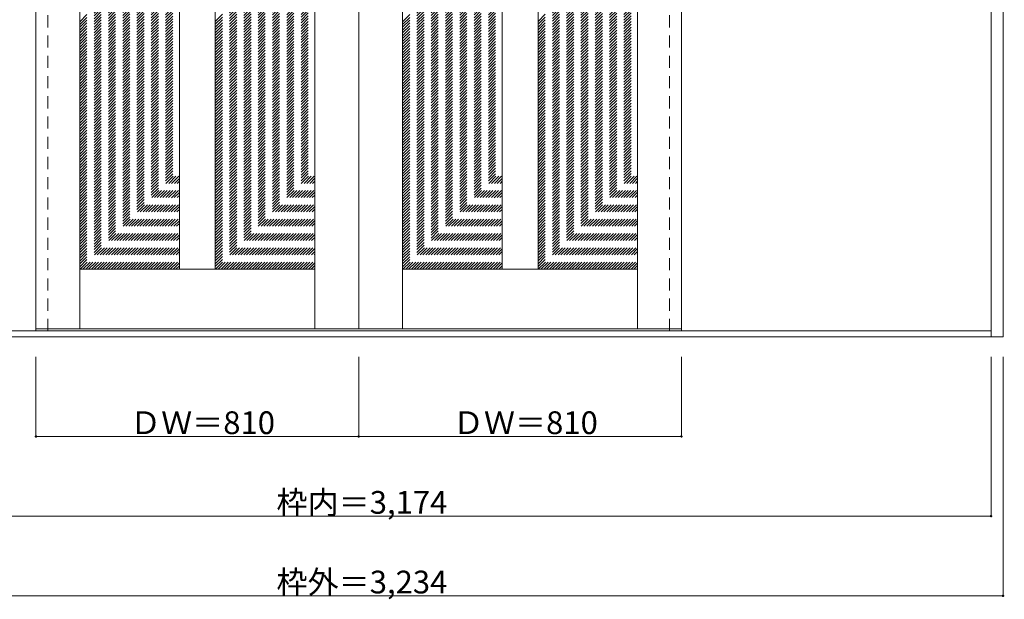
# Model space of a CAD drawing. Units: millimetres. Extents: x -2130 to 1637, y -1748 to 1161.
# Drawn here: x -834 to 1637, y -1748 to -293 of the extents above; entities that cross this region are included whole.
import ezdxf

# ---------------------------------------------------------------- set-up
doc = ezdxf.new("R2010")
doc.units = ezdxf.units.MM
doc.header["$LTSCALE"] = 30
doc.linetypes.add('JWW_DASHED1', pattern=[1.693333, 0.846667, -0.846667])
doc.layers.add('0-0', color=7, linetype='Continuous')
doc.layers.add('寸法', color=7, linetype='Continuous')

msp = doc.modelspace()

# ---------------------------------------------------------------- linework, layer by layer
at = {"layer": '0-0', "color": 92, "linetype": 'Continuous', "lineweight": 13}
for p, q in [((1604.1, -1089.1), (1604.1, 1157.9)), ((1634.1, -1089.1), (1634.1, 1157.9)), ((-792.9, -1069.1), (-792.9, 1113.9)), ((-682.9, -1069.1), (-682.9, 1113.9)), ((-92.9, -1069.1), (-92.9, 1113.9)), ((17.1, -1069.1), (17.1, 1113.9)), ((127.1, -1069.1), (127.1, 1113.9)), ((717.1, -1069.1), (717.1, 1113.9)), ((827.1, -1069.1), (827.1, 1113.9)), ((-432.9, 978.9), (-432.9, -919.1)), ((-342.9, 978.9), (-342.9, -919.1)), ((377.1, 978.9), (377.1, -919.1)), ((467.1, 978.9), (467.1, -919.1)), ((-682.9, -919.1), (-92.9, -919.1)), ((127.1, -919.1), (717.1, -919.1)), ((1604.1, -1074.1), (-1569.9, -1074.1)), ((-792.9, -1069.1), (17.1, -1069.1)), ((827.1, -1069.1), (17.1, -1069.1)), ((1634.1, -1089.1), (-1599.9, -1089.1))]:
    msp.add_line(p, q, dxfattribs=at)
at = {"layer": '0-0', "color": 120, "linetype": 'JWW_DASHED1', "lineweight": 5}
for p, q in [((-792.9, -1074.1), (-792.9, 1121.9)), ((-762.9, -1074.1), (-762.9, 1121.9)), ((-762.9, -1069.1), (-762.9, 1113.9)), ((797.1, -1074.1), (797.1, 1121.9)), ((797.1, -1069.1), (797.1, 1113.9)), ((827.1, -1074.1), (827.1, 1121.9)), ((-682.9, -297.8), (-432.9, -47.8)), ((-342.9, -297.2), (-92.9, -47.2)), ((127.1, -297.8), (377.1, -47.8)), ((467.1, -297.2), (717.1, -47.2)), ((-682.9, -304.9), (-432.9, -54.9)), ((-682.9, -311.9), (-432.9, -61.9)), ((-682.9, -319), (-432.9, -69)), ((-342.9, -304.3), (-92.9, -54.3)), ((-342.9, -311.4), (-92.9, -61.4)), ((-342.9, -318.4), (-92.9, -68.4)), ((127.1, -304.9), (377.1, -54.9)), ((127.1, -311.9), (377.1, -61.9)), ((127.1, -319), (377.1, -69)), ((467.1, -304.3), (717.1, -54.3)), ((467.1, -311.4), (717.1, -61.4)), ((467.1, -318.4), (717.1, -68.4)), ((-682.9, -326.1), (-432.9, -76.1)), ((-682.9, -333.2), (-432.9, -83.2)), ((-682.9, -340.2), (-432.9, -90.2)), ((-682.9, -347.3), (-432.9, -97.3)), ((-342.9, -325.5), (-92.9, -75.5)), ((-342.9, -332.6), (-92.9, -82.6)), ((-342.9, -339.6), (-92.9, -89.6)), ((-342.9, -346.7), (-92.9, -96.7)), ((127.1, -326.1), (377.1, -76.1)), ((127.1, -333.2), (377.1, -83.2)), ((127.1, -340.2), (377.1, -90.2)), ((127.1, -347.3), (377.1, -97.3)), ((467.1, -325.5), (717.1, -75.5)), ((467.1, -332.6), (717.1, -82.6)), ((467.1, -339.6), (717.1, -89.6)), ((467.1, -346.7), (717.1, -96.7)), ((-682.9, -354.4), (-432.9, -104.4)), ((-682.9, -361.4), (-432.9, -111.4)), ((-682.9, -368.5), (-432.9, -118.5)), ((-342.9, -353.8), (-92.9, -103.8)), ((-342.9, -360.9), (-92.9, -110.9)), ((-342.9, -367.9), (-92.9, -117.9)), ((127.1, -354.4), (377.1, -104.4)), ((127.1, -361.4), (377.1, -111.4)), ((127.1, -368.5), (377.1, -118.5)), ((467.1, -353.8), (717.1, -103.8)), ((467.1, -360.9), (717.1, -110.9)), ((467.1, -367.9), (717.1, -117.9)), ((-682.9, -375.6), (-432.9, -125.6)), ((-682.9, -382.7), (-432.9, -132.7)), ((-682.9, -389.7), (-432.9, -139.7)), ((-682.9, -396.8), (-432.9, -146.8)), ((-342.9, -375), (-92.9, -125)), ((-342.9, -382.1), (-92.9, -132.1)), ((-342.9, -389.1), (-92.9, -139.1)), ((-342.9, -396.2), (-92.9, -146.2)), ((127.1, -375.6), (377.1, -125.6)), ((127.1, -382.7), (377.1, -132.7)), ((127.1, -389.7), (377.1, -139.7)), ((127.1, -396.8), (377.1, -146.8)), ((467.1, -375), (717.1, -125)), ((467.1, -382.1), (717.1, -132.1)), ((467.1, -389.1), (717.1, -139.1)), ((467.1, -396.2), (717.1, -146.2)), ((-682.9, -403.9), (-432.9, -153.9)), ((-682.9, -410.9), (-432.9, -160.9)), ((-682.9, -418), (-432.9, -168)), ((-342.9, -403.3), (-92.9, -153.3)), ((-342.9, -410.4), (-92.9, -160.4)), ((-342.9, -417.4), (-92.9, -167.4)), ((127.1, -403.9), (377.1, -153.9)), ((127.1, -410.9), (377.1, -160.9)), ((127.1, -418), (377.1, -168)), ((467.1, -403.3), (717.1, -153.3)), ((467.1, -410.4), (717.1, -160.4)), ((467.1, -417.4), (717.1, -167.4)), ((-682.9, -425.1), (-432.9, -175.1)), ((-682.9, -432.2), (-432.9, -182.2)), ((-682.9, -439.2), (-432.9, -189.2)), ((-682.9, -446.3), (-432.9, -196.3)), ((-342.9, -424.5), (-92.9, -174.5)), ((-342.9, -431.6), (-92.9, -181.6)), ((-342.9, -438.6), (-92.9, -188.6)), ((-342.9, -445.7), (-92.9, -195.7)), ((127.1, -425.1), (377.1, -175.1)), ((127.1, -432.2), (377.1, -182.2)), ((127.1, -439.2), (377.1, -189.2)), ((127.1, -446.3), (377.1, -196.3)), ((467.1, -424.5), (717.1, -174.5)), ((467.1, -431.6), (717.1, -181.6)), ((467.1, -438.6), (717.1, -188.6)), ((467.1, -445.7), (717.1, -195.7)), ((-682.9, -453.4), (-432.9, -203.4)), ((-682.9, -460.4), (-432.9, -210.4)), ((-682.9, -467.5), (-432.9, -217.5)), ((-342.9, -452.8), (-92.9, -202.8)), ((-342.9, -459.8), (-92.9, -209.8)), ((-342.9, -466.9), (-92.9, -216.9)), ((127.1, -453.4), (377.1, -203.4)), ((127.1, -460.4), (377.1, -210.4)), ((127.1, -467.5), (377.1, -217.5)), ((467.1, -452.8), (717.1, -202.8)), ((467.1, -459.8), (717.1, -209.8)), ((467.1, -466.9), (717.1, -216.9)), ((-682.9, -474.6), (-432.9, -224.6)), ((-682.9, -481.6), (-432.9, -231.6)), ((-682.9, -488.7), (-432.9, -238.7)), ((-682.9, -495.8), (-432.9, -245.8)), ((-342.9, -474), (-92.9, -224)), ((-342.9, -481.1), (-92.9, -231.1)), ((-342.9, -488.1), (-92.9, -238.1)), ((-342.9, -495.2), (-92.9, -245.2)), ((127.1, -474.6), (377.1, -224.6)), ((127.1, -481.6), (377.1, -231.6)), ((127.1, -488.7), (377.1, -238.7)), ((127.1, -495.8), (377.1, -245.8)), ((467.1, -474), (717.1, -224)), ((467.1, -481.1), (717.1, -231.1)), ((467.1, -488.1), (717.1, -238.1)), ((467.1, -495.2), (717.1, -245.2)), ((-682.9, -502.9), (-432.9, -252.9)), ((-682.9, -509.9), (-432.9, -259.9)), ((-682.9, -517), (-432.9, -267)), ((-342.9, -502.3), (-92.9, -252.3)), ((-342.9, -509.3), (-92.9, -259.3)), ((-342.9, -516.4), (-92.9, -266.4)), ((127.1, -502.9), (377.1, -252.9)), ((127.1, -509.9), (377.1, -259.9)), ((127.1, -517), (377.1, -267)), ((467.1, -502.3), (717.1, -252.3)), ((467.1, -509.3), (717.1, -259.3)), ((467.1, -516.4), (717.1, -266.4)), ((-682.9, -524.1), (-432.9, -274.1)), ((-682.9, -531.1), (-432.9, -281.1)), ((-682.9, -538.2), (-432.9, -288.2)), ((-682.9, -545.3), (-432.9, -295.3)), ((-342.9, -523.5), (-92.9, -273.5)), ((-342.9, -530.6), (-92.9, -280.6)), ((-342.9, -537.6), (-92.9, -287.6)), ((-342.9, -544.7), (-92.9, -294.7)), ((127.1, -524.1), (377.1, -274.1)), ((127.1, -531.1), (377.1, -281.1)), ((127.1, -538.2), (377.1, -288.2)), ((127.1, -545.3), (377.1, -295.3)), ((467.1, -523.5), (717.1, -273.5)), ((467.1, -530.6), (717.1, -280.6)), ((467.1, -537.6), (717.1, -287.6)), ((467.1, -544.7), (717.1, -294.7)), ((-682.9, -552.4), (-432.9, -302.4)), ((-682.9, -559.4), (-432.9, -309.4)), ((-682.9, -566.5), (-432.9, -316.5)), ((-342.9, -551.8), (-92.9, -301.8)), ((-342.9, -558.8), (-92.9, -308.8)), ((-342.9, -565.9), (-92.9, -315.9)), ((127.1, -552.4), (377.1, -302.4)), ((127.1, -559.4), (377.1, -309.4)), ((127.1, -566.5), (377.1, -316.5)), ((467.1, -551.8), (717.1, -301.8)), ((467.1, -558.8), (717.1, -308.8)), ((467.1, -565.9), (717.1, -315.9)), ((-682.9, -573.6), (-432.9, -323.6)), ((-682.9, -580.6), (-432.9, -330.6)), ((-682.9, -587.7), (-432.9, -337.7)), ((-682.9, -594.8), (-432.9, -344.8)), ((-342.9, -573), (-92.9, -323)), ((-342.9, -580.1), (-92.9, -330.1)), ((-342.9, -587.1), (-92.9, -337.1)), ((-342.9, -594.2), (-92.9, -344.2)), ((127.1, -573.6), (377.1, -323.6)), ((127.1, -580.6), (377.1, -330.6)), ((127.1, -587.7), (377.1, -337.7)), ((127.1, -594.8), (377.1, -344.8)), ((467.1, -573), (717.1, -323)), ((467.1, -580.1), (717.1, -330.1)), ((467.1, -587.1), (717.1, -337.1)), ((467.1, -594.2), (717.1, -344.2)), ((-682.9, -601.9), (-432.9, -351.9)), ((-682.9, -608.9), (-432.9, -358.9)), ((-682.9, -616), (-432.9, -366)), ((-342.9, -601.3), (-92.9, -351.3)), ((-342.9, -608.3), (-92.9, -358.3)), ((-342.9, -615.4), (-92.9, -365.4)), ((127.1, -601.9), (377.1, -351.9)), ((127.1, -608.9), (377.1, -358.9)), ((127.1, -616), (377.1, -366)), ((467.1, -601.3), (717.1, -351.3)), ((467.1, -608.3), (717.1, -358.3)), ((467.1, -615.4), (717.1, -365.4)), ((-682.9, -623.1), (-432.9, -373.1)), ((-682.9, -630.1), (-432.9, -380.1)), ((-682.9, -637.2), (-432.9, -387.2)), ((-682.9, -644.3), (-432.9, -394.3)), ((-342.9, -622.5), (-92.9, -372.5)), ((-342.9, -629.6), (-92.9, -379.6)), ((-342.9, -636.6), (-92.9, -386.6)), ((-342.9, -643.7), (-92.9, -393.7)), ((127.1, -623.1), (377.1, -373.1)), ((127.1, -630.1), (377.1, -380.1)), ((127.1, -637.2), (377.1, -387.2)), ((127.1, -644.3), (377.1, -394.3)), ((467.1, -622.5), (717.1, -372.5)), ((467.1, -629.6), (717.1, -379.6)), ((467.1, -636.6), (717.1, -386.6)), ((467.1, -643.7), (717.1, -393.7)), ((-682.9, -651.4), (-432.9, -401.4)), ((-682.9, -658.4), (-432.9, -408.4)), ((-682.9, -665.5), (-432.9, -415.5)), ((-342.9, -650.8), (-92.9, -400.8)), ((-342.9, -657.8), (-92.9, -407.8)), ((-342.9, -664.9), (-92.9, -414.9)), ((127.1, -651.4), (377.1, -401.4)), ((127.1, -658.4), (377.1, -408.4)), ((127.1, -665.5), (377.1, -415.5)), ((467.1, -650.8), (717.1, -400.8)), ((467.1, -657.8), (717.1, -407.8)), ((467.1, -664.9), (717.1, -414.9)), ((-682.9, -672.6), (-432.9, -422.6)), ((-682.9, -679.6), (-432.9, -429.6)), ((-682.9, -686.7), (-432.9, -436.7)), ((-682.9, -693.8), (-432.9, -443.8)), ((-342.9, -672), (-92.9, -422)), ((-342.9, -679.1), (-92.9, -429.1)), ((-342.9, -686.1), (-92.9, -436.1)), ((-342.9, -693.2), (-92.9, -443.2)), ((127.1, -672.6), (377.1, -422.6)), ((127.1, -679.6), (377.1, -429.6)), ((127.1, -686.7), (377.1, -436.7)), ((127.1, -693.8), (377.1, -443.8)), ((467.1, -672), (717.1, -422)), ((467.1, -679.1), (717.1, -429.1)), ((467.1, -686.1), (717.1, -436.1)), ((467.1, -693.2), (717.1, -443.2)), ((-682.9, -700.9), (-432.9, -450.9)), ((-682.9, -707.9), (-432.9, -457.9)), ((-682.9, -715), (-432.9, -465)), ((-342.9, -700.3), (-92.9, -450.3)), ((-342.9, -707.3), (-92.9, -457.3)), ((-342.9, -714.4), (-92.9, -464.4)), ((127.1, -700.9), (377.1, -450.9)), ((127.1, -707.9), (377.1, -457.9)), ((127.1, -715), (377.1, -465)), ((467.1, -700.3), (717.1, -450.3)), ((467.1, -707.3), (717.1, -457.3)), ((467.1, -714.4), (717.1, -464.4)), ((-682.9, -722.1), (-432.9, -472.1)), ((-682.9, -729.1), (-432.9, -479.1)), ((-682.9, -736.2), (-432.9, -486.2)), ((-682.9, -743.3), (-432.9, -493.3)), ((-342.9, -721.5), (-92.9, -471.5)), ((-342.9, -728.5), (-92.9, -478.5)), ((-342.9, -735.6), (-92.9, -485.6)), ((-342.9, -742.7), (-92.9, -492.7)), ((127.1, -722.1), (377.1, -472.1)), ((127.1, -729.1), (377.1, -479.1)), ((127.1, -736.2), (377.1, -486.2)), ((127.1, -743.3), (377.1, -493.3)), ((467.1, -721.5), (717.1, -471.5)), ((467.1, -728.5), (717.1, -478.5)), ((467.1, -735.6), (717.1, -485.6)), ((467.1, -742.7), (717.1, -492.7)), ((-682.9, -750.4), (-432.9, -500.4)), ((-682.9, -757.4), (-432.9, -507.4)), ((-682.9, -764.5), (-432.9, -514.5)), ((-342.9, -749.8), (-92.9, -499.8)), ((-342.9, -756.8), (-92.9, -506.8)), ((-342.9, -763.9), (-92.9, -513.9)), ((127.1, -750.4), (377.1, -500.4)), ((127.1, -757.4), (377.1, -507.4)), ((127.1, -764.5), (377.1, -514.5)), ((467.1, -749.8), (717.1, -499.8)), ((467.1, -756.8), (717.1, -506.8)), ((467.1, -763.9), (717.1, -513.9)), ((-682.9, -771.6), (-432.9, -521.6)), ((-682.9, -778.6), (-432.9, -528.6)), ((-682.9, -785.7), (-432.9, -535.7)), ((-682.9, -792.8), (-432.9, -542.8)), ((-342.9, -771), (-92.9, -521)), ((-342.9, -778), (-92.9, -528)), ((-342.9, -785.1), (-92.9, -535.1)), ((-342.9, -792.2), (-92.9, -542.2)), ((127.1, -771.6), (377.1, -521.6)), ((127.1, -778.6), (377.1, -528.6)), ((127.1, -785.7), (377.1, -535.7)), ((127.1, -792.8), (377.1, -542.8)), ((467.1, -771), (717.1, -521)), ((467.1, -778), (717.1, -528)), ((467.1, -785.1), (717.1, -535.1)), ((467.1, -792.2), (717.1, -542.2)), ((-682.9, -799.8), (-432.9, -549.8)), ((-682.9, -806.9), (-432.9, -556.9)), ((-682.9, -814), (-432.9, -564)), ((-342.9, -799.3), (-92.9, -549.3)), ((-342.9, -806.3), (-92.9, -556.3)), ((-342.9, -813.4), (-92.9, -563.4)), ((127.1, -799.8), (377.1, -549.8)), ((127.1, -806.9), (377.1, -556.9)), ((127.1, -814), (377.1, -564)), ((467.1, -799.3), (717.1, -549.3)), ((467.1, -806.3), (717.1, -556.3)), ((467.1, -813.4), (717.1, -563.4)), ((-682.9, -821.1), (-432.9, -571.1)), ((-682.9, -828.1), (-432.9, -578.1)), ((-682.9, -835.2), (-432.9, -585.2)), ((-682.9, -842.3), (-432.9, -592.3)), ((-342.9, -820.5), (-92.9, -570.5)), ((-342.9, -827.5), (-92.9, -577.5)), ((-342.9, -834.6), (-92.9, -584.6)), ((-342.9, -841.7), (-92.9, -591.7)), ((127.1, -821.1), (377.1, -571.1)), ((127.1, -828.1), (377.1, -578.1)), ((127.1, -835.2), (377.1, -585.2)), ((127.1, -842.3), (377.1, -592.3)), ((467.1, -820.5), (717.1, -570.5)), ((467.1, -827.5), (717.1, -577.5)), ((467.1, -834.6), (717.1, -584.6)), ((467.1, -841.7), (717.1, -591.7)), ((-682.9, -849.3), (-432.9, -599.3)), ((-682.9, -856.4), (-432.9, -606.4)), ((-682.9, -863.5), (-432.9, -613.5)), ((-342.9, -848.8), (-92.9, -598.8)), ((-342.9, -855.8), (-92.9, -605.8)), ((-342.9, -862.9), (-92.9, -612.9)), ((127.1, -849.3), (377.1, -599.3)), ((127.1, -856.4), (377.1, -606.4)), ((127.1, -863.5), (377.1, -613.5)), ((467.1, -848.8), (717.1, -598.8)), ((467.1, -855.8), (717.1, -605.8)), ((467.1, -862.9), (717.1, -612.9)), ((-682.9, -870.6), (-432.9, -620.6)), ((-682.9, -877.6), (-432.9, -627.6)), ((-682.9, -884.7), (-432.9, -634.7)), ((-682.9, -891.8), (-432.9, -641.8)), ((-342.9, -870), (-92.9, -620)), ((-342.9, -877), (-92.9, -627)), ((-342.9, -884.1), (-92.9, -634.1)), ((-342.9, -891.2), (-92.9, -641.2)), ((127.1, -870.6), (377.1, -620.6)), ((127.1, -877.6), (377.1, -627.6)), ((127.1, -884.7), (377.1, -634.7)), ((127.1, -891.8), (377.1, -641.8)), ((467.1, -870), (717.1, -620)), ((467.1, -877), (717.1, -627)), ((467.1, -884.1), (717.1, -634.1)), ((467.1, -891.2), (717.1, -641.2)), ((-682.9, -898.8), (-432.9, -648.8)), ((-682.9, -905.9), (-432.9, -655.9)), ((-682.9, -913), (-432.9, -663)), ((-342.9, -898.3), (-92.9, -648.3)), ((-342.9, -905.3), (-92.9, -655.3)), ((-342.9, -912.4), (-92.9, -662.4)), ((127.1, -898.8), (377.1, -648.8)), ((127.1, -905.9), (377.1, -655.9)), ((127.1, -913), (377.1, -663)), ((467.1, -898.3), (717.1, -648.3)), ((467.1, -905.3), (717.1, -655.3)), ((467.1, -912.4), (717.1, -662.4)), ((-682, -919.1), (-432.9, -670.1)), ((-674.9, -919.1), (-432.9, -677.1)), ((-667.8, -919.1), (-432.9, -684.2)), ((-660.7, -919.1), (-432.9, -691.3)), ((-342.5, -919.1), (-92.9, -669.5)), ((-335.5, -919.1), (-92.9, -676.5)), ((-328.4, -919.1), (-92.9, -683.6)), ((-321.3, -919.1), (-92.9, -690.7)), ((128, -919.1), (377.1, -670.1)), ((135.1, -919.1), (377.1, -677.1)), ((142.2, -919.1), (377.1, -684.2)), ((149.3, -919.1), (377.1, -691.3)), ((467.5, -919.1), (717.1, -669.5)), ((474.5, -919.1), (717.1, -676.5)), ((481.6, -919.1), (717.1, -683.6)), ((488.7, -919.1), (717.1, -690.7)), ((-653.7, -919.1), (-432.9, -698.3)), ((-646.6, -919.1), (-432.9, -705.4)), ((-639.5, -919.1), (-432.9, -712.5)), ((-314.3, -919.1), (-92.9, -697.8)), ((-307.2, -919.1), (-92.9, -704.8)), ((-300.1, -919.1), (-92.9, -711.9)), ((156.3, -919.1), (377.1, -698.3)), ((163.4, -919.1), (377.1, -705.4)), ((170.5, -919.1), (377.1, -712.5)), ((495.7, -919.1), (717.1, -697.8)), ((502.8, -919.1), (717.1, -704.8)), ((509.9, -919.1), (717.1, -711.9)), ((-632.5, -919.1), (-432.9, -719.6)), ((-625.4, -919.1), (-432.9, -726.6)), ((-618.3, -919.1), (-432.9, -733.7)), ((-611.2, -919.1), (-432.9, -740.8)), ((-293, -919.1), (-92.9, -719)), ((-286, -919.1), (-92.9, -726)), ((-278.9, -919.1), (-92.9, -733.1)), ((-271.8, -919.1), (-92.9, -740.2)), ((177.5, -919.1), (377.1, -719.6)), ((184.6, -919.1), (377.1, -726.6)), ((191.7, -919.1), (377.1, -733.7)), ((198.8, -919.1), (377.1, -740.8)), ((517, -919.1), (717.1, -719)), ((524, -919.1), (717.1, -726)), ((531.1, -919.1), (717.1, -733.1)), ((538.2, -919.1), (717.1, -740.2)), ((-604.2, -919.1), (-432.9, -747.8)), ((-597.1, -919.1), (-432.9, -754.9)), ((-590, -919.1), (-432.9, -762)), ((-264.8, -919.1), (-92.9, -747.2)), ((-257.7, -919.1), (-92.9, -754.3)), ((-250.6, -919.1), (-92.9, -761.4)), ((205.8, -919.1), (377.1, -747.8)), ((212.9, -919.1), (377.1, -754.9)), ((220, -919.1), (377.1, -762)), ((545.2, -919.1), (717.1, -747.2)), ((552.3, -919.1), (717.1, -754.3)), ((559.4, -919.1), (717.1, -761.4)), ((-583, -919.1), (-432.9, -769.1)), ((-575.9, -919.1), (-432.9, -776.1)), ((-568.8, -919.1), (-432.9, -783.2)), ((-561.7, -919.1), (-432.9, -790.3)), ((-243.5, -919.1), (-92.9, -768.5)), ((-236.5, -919.1), (-92.9, -775.5)), ((-229.4, -919.1), (-92.9, -782.6)), ((-222.3, -919.1), (-92.9, -789.7)), ((227, -919.1), (377.1, -769.1)), ((234.1, -919.1), (377.1, -776.1)), ((241.2, -919.1), (377.1, -783.2)), ((248.3, -919.1), (377.1, -790.3)), ((566.5, -919.1), (717.1, -768.5)), ((573.5, -919.1), (717.1, -775.5)), ((580.6, -919.1), (717.1, -782.6)), ((587.7, -919.1), (717.1, -789.7)), ((-554.7, -919.1), (-432.9, -797.3)), ((-547.6, -919.1), (-432.9, -804.4)), ((-540.5, -919.1), (-432.9, -811.5)), ((-215.3, -919.1), (-92.9, -796.7)), ((-208.2, -919.1), (-92.9, -803.8)), ((-201.1, -919.1), (-92.9, -810.9)), ((255.3, -919.1), (377.1, -797.3)), ((262.4, -919.1), (377.1, -804.4)), ((269.5, -919.1), (377.1, -811.5)), ((594.7, -919.1), (717.1, -796.7)), ((601.8, -919.1), (717.1, -803.8)), ((608.9, -919.1), (717.1, -810.9)), ((-533.5, -919.1), (-432.9, -818.5)), ((-526.4, -919.1), (-432.9, -825.6)), ((-519.3, -919.1), (-432.9, -832.7)), ((-512.2, -919.1), (-432.9, -839.8)), ((-194, -919.1), (-92.9, -818)), ((-187, -919.1), (-92.9, -825)), ((-179.9, -919.1), (-92.9, -832.1)), ((-172.8, -919.1), (-92.9, -839.2)), ((276.5, -919.1), (377.1, -818.5)), ((283.6, -919.1), (377.1, -825.6)), ((290.7, -919.1), (377.1, -832.7)), ((297.8, -919.1), (377.1, -839.8)), ((616, -919.1), (717.1, -818)), ((623, -919.1), (717.1, -825)), ((630.1, -919.1), (717.1, -832.1)), ((637.2, -919.1), (717.1, -839.2)), ((-505.2, -919.1), (-432.9, -846.8)), ((-498.1, -919.1), (-432.9, -853.9)), ((-491, -919.1), (-432.9, -861)), ((-165.8, -919.1), (-92.9, -846.2)), ((-158.7, -919.1), (-92.9, -853.3)), ((-151.6, -919.1), (-92.9, -860.4)), ((304.8, -919.1), (377.1, -846.8)), ((311.9, -919.1), (377.1, -853.9)), ((319, -919.1), (377.1, -861)), ((644.2, -919.1), (717.1, -846.2)), ((651.3, -919.1), (717.1, -853.3)), ((658.4, -919.1), (717.1, -860.4)), ((-484, -919.1), (-432.9, -868)), ((-476.9, -919.1), (-432.9, -875.1)), ((-469.8, -919.1), (-432.9, -882.2)), ((-462.7, -919.1), (-432.9, -889.3)), ((-144.5, -919.1), (-92.9, -867.5)), ((-137.5, -919.1), (-92.9, -874.5)), ((-130.4, -919.1), (-92.9, -881.6)), ((-123.3, -919.1), (-92.9, -888.7)), ((326, -919.1), (377.1, -868)), ((333.1, -919.1), (377.1, -875.1)), ((340.2, -919.1), (377.1, -882.2)), ((347.3, -919.1), (377.1, -889.3)), ((665.5, -919.1), (717.1, -867.5)), ((672.5, -919.1), (717.1, -874.5)), ((679.6, -919.1), (717.1, -881.6)), ((686.7, -919.1), (717.1, -888.7)), ((-455.7, -919.1), (-432.9, -896.3)), ((-448.6, -919.1), (-432.9, -903.4)), ((-441.5, -919.1), (-432.9, -910.5)), ((-116.3, -919.1), (-92.9, -895.7)), ((-109.2, -919.1), (-92.9, -902.8)), ((-102.1, -919.1), (-92.9, -909.9)), ((354.3, -919.1), (377.1, -896.3)), ((361.4, -919.1), (377.1, -903.4)), ((368.5, -919.1), (377.1, -910.5)), ((693.7, -919.1), (717.1, -895.7)), ((700.8, -919.1), (717.1, -902.8)), ((707.9, -919.1), (717.1, -909.9)), ((-434.5, -919.1), (-432.9, -917.5)), ((-95.1, -919.1), (-92.9, -917)), ((375.5, -919.1), (377.1, -917.5)), ((714.9, -919.1), (717.1, -917))]:
    msp.add_line(p, q, dxfattribs=at)
at = {"layer": '寸法', "color": 120, "linetype": 'Continuous', "lineweight": 5}
for p, q in [((-792.9, -1339.1), (-792.9, -1139.1)), ((17.1, -1339.1), (17.1, -1139.1)), ((827.1, -1339.1), (827.1, -1139.1)), ((1604.1, -1539.1), (1604.1, -1139.1)), ((1634.1, -1739.1), (1634.1, -1139.1)), ((-792.9, -1339.1), (827.1, -1339.1)), ((-1569.9, -1539.1), (1604.1, -1539.1)), ((-1599.9, -1739.1), (1634.1, -1739.1))]:
    msp.add_line(p, q, dxfattribs=at)
at = {"layer": '寸法', "color": 7, "linetype": 'Continuous', "lineweight": 9, "const_width": 3}
for points in [[(-791.4, -1339.1, 0.414214), (-792.9, -1337.6, 0.414214), (-794.4, -1339.1, 0.414214), (-792.9, -1340.6, 0.414214)], [(18.6, -1339.1, 0.414214), (17.1, -1337.6, 0.414214), (15.6, -1339.1, 0.414214), (17.1, -1340.6, 0.414214)], [(828.6, -1339.1, 0.414214), (827.1, -1337.6, 0.414214), (825.6, -1339.1, 0.414214), (827.1, -1340.6, 0.414214)], [(1605.6, -1539.1, 0.414214), (1604.1, -1537.6, 0.414214), (1602.6, -1539.1, 0.414214), (1604.1, -1540.6, 0.414214)], [(1635.6, -1739.1, 0.414214), (1634.1, -1737.6, 0.414214), (1632.6, -1739.1, 0.414214), (1634.1, -1740.6, 0.414214)]]:
    msp.add_lwpolyline(points, format="xyb", close=True, dxfattribs=at)

# ---------------------------------------------------------------- texts
at = {"layer": '寸法', "color": 7, "linetype": 'Continuous', "lineweight": 211, "char_height": 57.15, "attachment_point": 7}
for s, insert, width in [('{\\fＭＳ ゴシック|b0|i0|c128|p49;ＤＷ＝810}', (-556.6, -1333.1), 337.5), ('{\\fＭＳ ゴシック|b0|i0|c128|p49;ＤＷ＝810}', (253.4, -1333.1), 337.5), ('{\\fＭＳ ゴシック|b0|i0|c128|p49;枠内＝3,174}', (-189.1, -1533.1), 412.5), ('{\\fＭＳ ゴシック|b0|i0|c128|p49;枠外＝3,234}', (-189.1, -1733.1), 412.5)]:
    msp.add_mtext(s, dxfattribs=dict(at, insert=insert, width=width))

doc.saveas('drawing.dxf')
